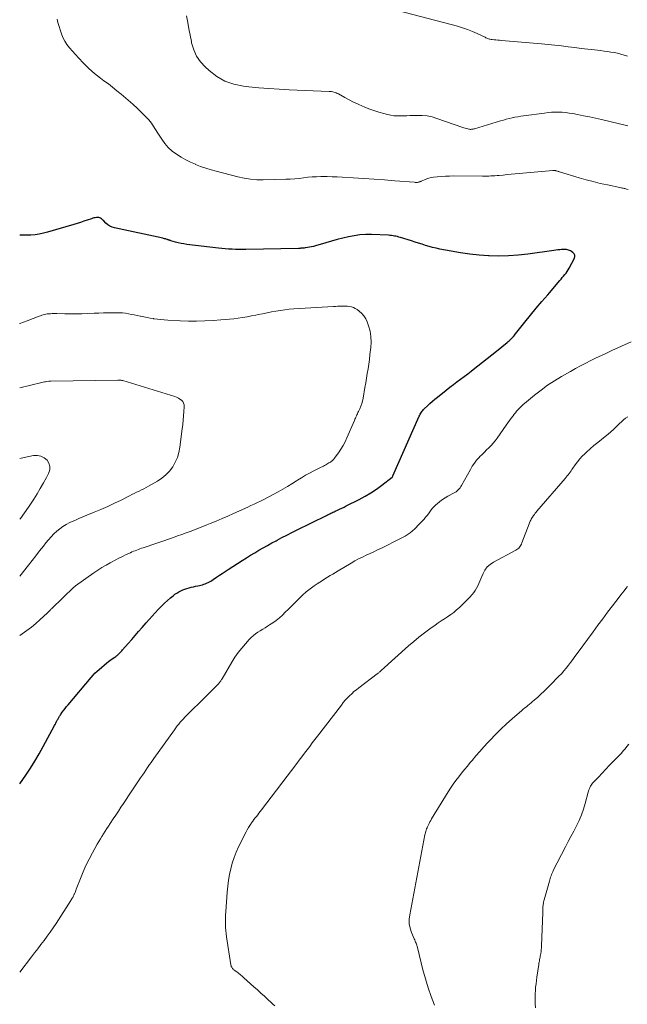
# Model space of a CAD drawing. Units: feet. Extents: x 2010000 to 2015010, y 515000 to 520000.
# Drawn here: x 2010000 to 2010163, y 518285 to 518549 of the extents above; entities that cross this region are included whole.
import ezdxf

# ---------------------------------------------------------------- set-up
doc = ezdxf.new("R2010")
doc.units = ezdxf.units.FT
doc.header["$LTSCALE"] = 100
doc.header["$MEASUREMENT"] = 0
doc.layers.add('CONTOUR INDEX', color=32, linetype='Continuous', lineweight=25)
doc.layers.add('CONTOUR INTERMEDIATE', color=40, linetype='Continuous', lineweight=15)

msp = doc.modelspace()

# ---------------------------------------------------------------- linework, layer by layer
at = {"layer": 'CONTOUR INDEX', "elevation": 920, "flags": 128}
msp.add_lwpolyline([(2010000, 518344.05), (2010001.62, 518346.37), (2010002.87, 518348.24), (2010004.07, 518350.12), (2010005.21, 518352.05), (2010006.3, 518354.01), (2010009.35, 518359.67), (2010009.51, 518359.97), (2010009.67, 518360.28), (2010009.82, 518360.58), (2010009.97, 518360.89), (2010010.09, 518361.13), (2010010.19, 518361.32), (2010010.28, 518361.5), (2010010.38, 518361.68), (2010010.49, 518361.86), (2010010.59, 518362.04), (2010010.7, 518362.21), (2010010.82, 518362.39), (2010010.94, 518362.56), (2010011.43, 518363.25), (2010011.81, 518363.76), (2010012.19, 518364.26), (2010012.58, 518364.75), (2010012.98, 518365.24), (2010019.16, 518372.58), (2010019.67, 518373.16), (2010020.19, 518373.71), (2010020.74, 518374.24), (2010021.31, 518374.75), (2010023.41, 518376.53), (2010023.78, 518376.83), (2010024.16, 518377.12), (2010024.55, 518377.4), (2010024.95, 518377.67), (2010025.33, 518377.91), (2010025.54, 518378.05), (2010025.75, 518378.19), (2010025.95, 518378.34), (2010026.15, 518378.5), (2010026.35, 518378.67), (2010026.53, 518378.84), (2010026.71, 518379.02), (2010026.88, 518379.2), (2010027.05, 518379.39), (2010027.22, 518379.57), (2010027.39, 518379.76), (2010027.56, 518379.95), (2010029.1, 518381.69), (2010030.04, 518382.75), (2010030.97, 518383.81), (2010031.9, 518384.88), (2010032.82, 518385.95), (2010033.95, 518387.26), (2010034.75, 518388.17), (2010035.55, 518389.07), (2010036.36, 518389.96), (2010037.18, 518390.85), (2010037.38, 518391.07), (2010038.12, 518391.82), (2010038.88, 518392.56), (2010039.67, 518393.27), (2010040.47, 518393.95), (2010041.18, 518394.52), (2010041.66, 518394.89), (2010042.15, 518395.23), (2010042.67, 518395.54), (2010043.2, 518395.83), (2010043.22, 518395.84), (2010043.76, 518396.09), (2010044.31, 518396.31), (2010044.87, 518396.49), (2010045.44, 518396.64), (2010046.02, 518396.78), (2010046.6, 518396.92), (2010047.17, 518397.05), (2010047.75, 518397.19), (2010049.01, 518397.48), (2010049.4, 518397.58), (2010049.78, 518397.71), (2010050.15, 518397.86), (2010050.52, 518398.03), (2010050.88, 518398.22), (2010051.23, 518398.42), (2010051.57, 518398.63), (2010051.91, 518398.86), (2010052.79, 518399.46), (2010053.56, 518399.99), (2010054.34, 518400.51), (2010055.13, 518401.03), (2010055.92, 518401.54), (2010059.72, 518403.96), (2010060.82, 518404.66), (2010061.94, 518405.36), (2010063.06, 518406.04), (2010064.18, 518406.72), (2010065.31, 518407.39), (2010066.45, 518408.04), (2010067.6, 518408.67), (2010068.76, 518409.28), (2010069.04, 518409.43), (2010070.35, 518410.11), (2010071.66, 518410.78), (2010072.97, 518411.45), (2010074.29, 518412.1), (2010082.29, 518416.06), (2010082.58, 518416.21), (2010082.87, 518416.35), (2010083.16, 518416.5), (2010083.45, 518416.64), (2010083.74, 518416.78), (2010084.03, 518416.93), (2010084.32, 518417.06), (2010084.62, 518417.2), (2010085.22, 518417.47), (2010085.82, 518417.75), (2010086.41, 518418.03), (2010087, 518418.32), (2010087.59, 518418.61), (2010091.11, 518420.39), (2010092.68, 518421.24), (2010094.22, 518422.15), (2010095.69, 518423.14), (2010097.14, 518424.19), (2010099.95, 518426.36), (2010100.02, 518426.45), (2010100.1, 518426.6), (2010100.11, 518426.62), (2010100.12, 518426.64), (2010100.13, 518426.66), (2010100.14, 518426.69), (2010107.18, 518442.74), (2010107.31, 518443.01), (2010107.45, 518443.28), (2010107.6, 518443.54), (2010107.76, 518443.79), (2010107.94, 518444.03), (2010108.13, 518444.27), (2010108.33, 518444.49), (2010108.54, 518444.71), (2010109.4, 518445.52), (2010110.06, 518446.12), (2010110.73, 518446.71), (2010111.41, 518447.29), (2010112.1, 518447.86), (2010114.45, 518449.73), (2010115.4, 518450.48), (2010116.34, 518451.22), (2010117.3, 518451.95), (2010118.26, 518452.67), (2010119.22, 518453.39), (2010120.18, 518454.11), (2010121.14, 518454.84), (2010122.09, 518455.57), (2010122.89, 518456.19), (2010124.16, 518457.18), (2010125.44, 518458.17), (2010126.7, 518459.18), (2010127.95, 518460.2), (2010130.78, 518462.51), (2010131.04, 518462.73), (2010131.31, 518462.96), (2010131.56, 518463.2), (2010131.81, 518463.45), (2010132.18, 518463.81), (2010132.24, 518463.88), (2010132.31, 518463.95), (2010132.37, 518464.02), (2010132.43, 518464.09), (2010132.49, 518464.17), (2010132.55, 518464.24), (2010132.61, 518464.32), (2010132.67, 518464.39), (2010135.54, 518467.97), (2010137.04, 518469.82), (2010138.56, 518471.67), (2010140.09, 518473.5), (2010141.64, 518475.32), (2010144.9, 518479.14), (2010145.24, 518479.54), (2010145.57, 518479.93), (2010145.91, 518480.32), (2010146.24, 518480.71), (2010146.56, 518481.11), (2010146.86, 518481.53), (2010147.13, 518481.96), (2010147.39, 518482.41), (2010148.8, 518485.14), (2010148.91, 518485.57), (2010148.9, 518485.98), (2010148.71, 518486.34), (2010148.41, 518486.67), (2010147.99, 518486.96), (2010147.75, 518487.09), (2010147.51, 518487.21), (2010147.26, 518487.3), (2010147, 518487.37), (2010146.73, 518487.42), (2010146.46, 518487.45), (2010146.18, 518487.45), (2010145.91, 518487.45), (2010145.39, 518487.42), (2010144.86, 518487.39), (2010144.33, 518487.34), (2010143.8, 518487.28), (2010143.27, 518487.21), (2010136.3, 518486.2), (2010133.72, 518485.91), (2010131.12, 518485.72), (2010128.52, 518485.68), (2010125.92, 518485.76), (2010125.75, 518485.77), (2010123.23, 518485.96), (2010120.72, 518486.22), (2010118.22, 518486.58), (2010115.73, 518487), (2010112.71, 518487.57), (2010111.75, 518487.78), (2010110.78, 518488), (2010109.83, 518488.27), (2010108.88, 518488.56), (2010107.94, 518488.86), (2010107, 518489.17), (2010106.05, 518489.47), (2010105.1, 518489.76), (2010102.14, 518490.69), (2010101.74, 518490.8), (2010101.35, 518490.91), (2010100.95, 518491), (2010100.55, 518491.08), (2010100.15, 518491.15), (2010099.75, 518491.21), (2010099.34, 518491.24), (2010098.93, 518491.27), (2010094.41, 518491.45), (2010092.85, 518491.45), (2010091.29, 518491.36), (2010089.75, 518491.16), (2010088.21, 518490.87), (2010086.68, 518490.5), (2010085.16, 518490.12), (2010083.65, 518489.71), (2010082.14, 518489.27), (2010079.32, 518488.44), (2010078.8, 518488.29), (2010078.27, 518488.17), (2010077.74, 518488.06), (2010077.2, 518487.97), (2010076.58, 518487.88), (2010076.35, 518487.85), (2010076.13, 518487.82), (2010075.9, 518487.8), (2010075.68, 518487.79), (2010075.45, 518487.78), (2010075.23, 518487.77), (2010075, 518487.76), (2010074.78, 518487.76), (2010060.64, 518487.47), (2010059.72, 518487.46), (2010058.8, 518487.46), (2010057.89, 518487.49), (2010056.97, 518487.52), (2010056.05, 518487.57), (2010055.14, 518487.64), (2010054.22, 518487.73), (2010053.31, 518487.82), (2010044.82, 518488.83), (2010044.05, 518488.95), (2010043.28, 518489.08), (2010042.53, 518489.25), (2010041.78, 518489.45), (2010040.54, 518489.81), (2010040.41, 518489.85), (2010040.28, 518489.9), (2010040.16, 518489.94), (2010040.03, 518489.99), (2010039.91, 518490.04), (2010039.78, 518490.09), (2010039.66, 518490.14), (2010039.53, 518490.17), (2010039.32, 518490.24), (2010039.08, 518490.3), (2010038.84, 518490.36), (2010038.61, 518490.42), (2010038.37, 518490.47), (2010025.46, 518493.26), (2010024.81, 518493.46), (2010024.2, 518493.73), (2010023.65, 518494.1), (2010023.13, 518494.54), (2010022.53, 518495.14), (2010022.33, 518495.33), (2010022.13, 518495.51), (2010021.92, 518495.67), (2010021.7, 518495.83), (2010021.47, 518495.95), (2010021.23, 518496.04), (2010020.98, 518496.07), (2010020.72, 518496.06), (2010020.58, 518496.04), (2010020.25, 518495.99), (2010019.92, 518495.92), (2010019.59, 518495.83), (2010019.27, 518495.73), (2010018.12, 518495.34), (2010017.23, 518495.04), (2010016.33, 518494.74), (2010015.43, 518494.46), (2010014.53, 518494.19), (2010007.43, 518492.09), (2010006.34, 518491.81), (2010005.24, 518491.59), (2010004.13, 518491.44), (2010003.02, 518491.35), (2010001.89, 518491.32), (2010000.77, 518491.32), (2010000, 518491.35)], dxfattribs=at)
at = {"layer": 'CONTOUR INTERMEDIATE', "flags": 128}
for points, elevation in [([(2010163.03, 518539.35), (2010162.16, 518539.65), (2010161.28, 518539.91), (2010160.39, 518540.13), (2010159.49, 518540.32), (2010158.58, 518540.48), (2010157.67, 518540.62), (2010156.76, 518540.75), (2010155.84, 518540.86), (2010154.17, 518541.04), (2010152.42, 518541.23), (2010150.67, 518541.43), (2010148.92, 518541.65), (2010147.18, 518541.88), (2010147.12, 518541.88), (2010145.35, 518542.11), (2010143.57, 518542.31), (2010141.8, 518542.49), (2010140.02, 518542.66), (2010129.25, 518543.6), (2010128.75, 518543.64), (2010128.25, 518543.69), (2010127.75, 518543.74), (2010127.25, 518543.78), (2010126.74, 518543.83), (2010126.5, 518543.86), (2010126.25, 518543.91), (2010126.01, 518543.97), (2010125.78, 518544.05), (2010125.54, 518544.14), (2010125.31, 518544.23), (2010125.08, 518544.33), (2010124.86, 518544.43), (2010122.74, 518545.45), (2010121.44, 518546.02), (2010120.12, 518546.55), (2010118.77, 518547), (2010117.41, 518547.39), (2010101.71, 518551.5)], 932), ([(2010163.2, 518503.58), (2010162.79, 518503.7), (2010162.57, 518503.76), (2010162.35, 518503.81), (2010162.13, 518503.86), (2010161.91, 518503.91), (2010161.69, 518503.96), (2010161.46, 518504), (2010161.24, 518504.05), (2010161.02, 518504.09), (2010157.65, 518504.8), (2010155.75, 518505.22), (2010153.85, 518505.68), (2010151.97, 518506.18), (2010150.1, 518506.72), (2010144.84, 518508.3), (2010144.64, 518508.36), (2010144.44, 518508.42), (2010144.24, 518508.48), (2010144.04, 518508.54), (2010143.83, 518508.61), (2010143.73, 518508.63), (2010143.63, 518508.66), (2010143.53, 518508.67), (2010143.43, 518508.68), (2010143.32, 518508.69), (2010143.22, 518508.69), (2010143.12, 518508.69), (2010143.01, 518508.68), (2010134.01, 518507.86), (2010132.93, 518507.76), (2010131.84, 518507.66), (2010130.75, 518507.56), (2010129.67, 518507.45), (2010128.6, 518507.35), (2010128.05, 518507.3), (2010127.5, 518507.26), (2010126.94, 518507.22), (2010126.39, 518507.2), (2010125.84, 518507.18), (2010125.28, 518507.16), (2010124.73, 518507.15), (2010124.18, 518507.15), (2010116.42, 518507.2), (2010115.31, 518507.19), (2010114.2, 518507.15), (2010113.09, 518507.07), (2010111.98, 518506.96), (2010111.02, 518506.85), (2010110.4, 518506.75), (2010109.79, 518506.61), (2010109.19, 518506.42), (2010108.61, 518506.2), (2010107.68, 518505.79), (2010107.57, 518505.74), (2010107.45, 518505.69), (2010107.34, 518505.64), (2010107.22, 518505.6), (2010107.11, 518505.55), (2010106.99, 518505.52), (2010106.87, 518505.5), (2010106.75, 518505.49), (2010106.62, 518505.48), (2010106.43, 518505.48), (2010106.25, 518505.48), (2010106.06, 518505.49), (2010105.87, 518505.5), (2010100.67, 518505.92), (2010097.88, 518506.14), (2010095.09, 518506.35), (2010092.29, 518506.53), (2010089.5, 518506.7), (2010086.53, 518506.87), (2010085.19, 518506.94), (2010083.84, 518506.99), (2010082.49, 518507.02), (2010081.14, 518507.04), (2010080.81, 518507.04), (2010079.63, 518507.01), (2010078.45, 518506.96), (2010077.28, 518506.85), (2010076.11, 518506.7), (2010074.94, 518506.55), (2010073.77, 518506.43), (2010072.59, 518506.36), (2010071.41, 518506.31), (2010065.34, 518506.18), (2010063.62, 518506.21), (2010061.91, 518506.34), (2010060.21, 518506.6), (2010058.53, 518506.96), (2010052.74, 518508.45), (2010051.32, 518508.84), (2010049.92, 518509.28), (2010048.54, 518509.78), (2010047.18, 518510.31), (2010047.13, 518510.33), (2010045.82, 518510.93), (2010044.53, 518511.57), (2010043.28, 518512.28), (2010042.05, 518513.04), (2010040.91, 518513.9), (2010039.86, 518514.85), (2010038.93, 518515.92), (2010038.09, 518517.07), (2010036.87, 518518.98), (2010036.57, 518519.45), (2010036.26, 518519.93), (2010035.96, 518520.41), (2010035.66, 518520.89), (2010035.35, 518521.36), (2010035.01, 518521.81), (2010034.65, 518522.24), (2010034.26, 518522.65), (2010032.74, 518524.19), (2010031.56, 518525.34), (2010030.36, 518526.46), (2010029.12, 518527.55), (2010027.87, 518528.62), (2010027.21, 518529.17), (2010026.08, 518530.09), (2010024.93, 518531), (2010023.78, 518531.9), (2010022.61, 518532.78), (2010021.7, 518533.47), (2010020.11, 518534.73), (2010018.58, 518536.06), (2010017.13, 518537.47), (2010015.73, 518538.94), (2010013.34, 518541.62), (2010012.66, 518542.49), (2010012.07, 518543.4), (2010011.59, 518544.38), (2010011.2, 518545.4), (2010010.25, 518548.42), (2010010.12, 518548.87), (2010010.01, 518549.32)], 924), ([(2010163.15, 518520.65), (2010156.04, 518522.34), (2010154.45, 518522.7), (2010152.86, 518523.05), (2010151.27, 518523.38), (2010149.67, 518523.69), (2010148.35, 518523.94), (2010147.41, 518524.09), (2010146.47, 518524.21), (2010145.52, 518524.29), (2010144.57, 518524.33), (2010143.62, 518524.32), (2010142.67, 518524.29), (2010141.73, 518524.21), (2010140.78, 518524.1), (2010135.19, 518523.35), (2010134.41, 518523.23), (2010133.63, 518523.1), (2010132.85, 518522.95), (2010132.08, 518522.79), (2010131.31, 518522.61), (2010130.54, 518522.41), (2010129.78, 518522.2), (2010129.01, 518521.99), (2010121.99, 518519.88), (2010121.8, 518519.83), (2010121.62, 518519.79), (2010121.43, 518519.76), (2010121.24, 518519.73), (2010121.04, 518519.72), (2010120.85, 518519.72), (2010120.66, 518519.74), (2010120.48, 518519.77), (2010120.18, 518519.84), (2010119.84, 518519.92), (2010119.51, 518520.01), (2010119.17, 518520.11), (2010118.85, 518520.22), (2010111.93, 518522.66), (2010110.62, 518523.04), (2010109.29, 518523.32), (2010107.94, 518523.45), (2010106.58, 518523.47), (2010105.55, 518523.43), (2010104.69, 518523.4), (2010103.83, 518523.37), (2010102.96, 518523.35), (2010102.1, 518523.32), (2010101.24, 518523.34), (2010100.39, 518523.39), (2010099.55, 518523.52), (2010098.71, 518523.7), (2010097.67, 518523.96), (2010096.33, 518524.33), (2010095, 518524.75), (2010093.7, 518525.23), (2010092.41, 518525.76), (2010091.99, 518525.95), (2010090.78, 518526.5), (2010089.59, 518527.06), (2010088.41, 518527.66), (2010087.24, 518528.28), (2010085.5, 518529.22), (2010085.2, 518529.37), (2010084.9, 518529.51), (2010084.59, 518529.62), (2010084.28, 518529.72), (2010083.96, 518529.79), (2010083.64, 518529.85), (2010083.31, 518529.89), (2010082.98, 518529.92), (2010072.28, 518530.36), (2010069.57, 518530.49), (2010066.87, 518530.67), (2010064.17, 518530.89), (2010061.47, 518531.16), (2010060, 518531.32), (2010057.47, 518531.84), (2010055.07, 518532.66), (2010052.87, 518533.93), (2010050.8, 518535.49), (2010049.74, 518536.46), (2010048.48, 518537.87), (2010047.42, 518539.4), (2010046.67, 518541.09), (2010046.12, 518542.91), (2010046.05, 518543.29), (2010045.71, 518545), (2010045.38, 518546.72), (2010045.07, 518548.44), (2010044.76, 518550.16)], 928), ([(2010000, 518383.82), (2010000.67, 518384.29), (2010001.91, 518385.18), (2010003.13, 518386.11), (2010004.3, 518387.09), (2010005.45, 518388.1), (2010007.39, 518389.87), (2010007.55, 518390.02), (2010007.71, 518390.17), (2010007.86, 518390.33), (2010008.02, 518390.48), (2010008.17, 518390.64), (2010008.32, 518390.8), (2010008.48, 518390.96), (2010008.63, 518391.11), (2010014.54, 518396.77), (2010014.6, 518396.82), (2010014.65, 518396.87), (2010014.7, 518396.92), (2010014.76, 518396.96), (2010014.81, 518397.01), (2010014.87, 518397.06), (2010014.93, 518397.1), (2010014.98, 518397.14), (2010019.93, 518400.65), (2010020.99, 518401.37), (2010022.07, 518402.07), (2010023.17, 518402.74), (2010024.28, 518403.38), (2010024.6, 518403.55), (2010025.57, 518404.08), (2010026.55, 518404.58), (2010027.54, 518405.07), (2010028.53, 518405.54), (2010029.7, 518406.07), (2010030.12, 518406.26), (2010030.54, 518406.44), (2010030.97, 518406.61), (2010031.4, 518406.78), (2010031.84, 518406.94), (2010032.27, 518407.09), (2010032.71, 518407.25), (2010033.15, 518407.4), (2010041.23, 518410.16), (2010042.36, 518410.56), (2010043.49, 518410.96), (2010044.62, 518411.37), (2010045.74, 518411.78), (2010046.86, 518412.21), (2010047.97, 518412.64), (2010049.09, 518413.08), (2010050.2, 518413.53), (2010051.14, 518413.91), (2010052.71, 518414.56), (2010054.28, 518415.22), (2010055.84, 518415.9), (2010057.4, 518416.6), (2010061.16, 518418.31), (2010062.02, 518418.71), (2010062.89, 518419.11), (2010063.75, 518419.52), (2010064.61, 518419.93), (2010065.46, 518420.35), (2010066.31, 518420.78), (2010067.15, 518421.22), (2010067.99, 518421.68), (2010069.32, 518422.4), (2010070.56, 518423.11), (2010071.8, 518423.83), (2010073.01, 518424.58), (2010074.22, 518425.35), (2010074.49, 518425.53), (2010075.56, 518426.2), (2010076.65, 518426.85), (2010077.77, 518427.45), (2010078.9, 518428.03), (2010080.56, 518428.83), (2010080.87, 518428.99), (2010081.18, 518429.14), (2010081.48, 518429.3), (2010081.79, 518429.47), (2010081.81, 518429.48), (2010082.1, 518429.64), (2010082.39, 518429.81), (2010082.68, 518429.98), (2010082.96, 518430.15), (2010083.2, 518430.3), (2010083.36, 518430.4), (2010083.52, 518430.51), (2010083.68, 518430.63), (2010083.84, 518430.75), (2010083.99, 518430.87), (2010084.13, 518431.01), (2010084.26, 518431.15), (2010084.38, 518431.31), (2010085.5, 518432.88), (2010086.15, 518433.84), (2010086.75, 518434.83), (2010087.29, 518435.86), (2010087.78, 518436.91), (2010089.79, 518441.56), (2010089.92, 518441.87), (2010090.05, 518442.17), (2010090.19, 518442.47), (2010090.32, 518442.78), (2010090.46, 518443.08), (2010090.6, 518443.38), (2010090.74, 518443.68), (2010090.88, 518443.99), (2010091.22, 518444.72), (2010091.5, 518445.4), (2010091.75, 518446.09), (2010091.94, 518446.79), (2010092.1, 518447.51), (2010092.62, 518450.43), (2010092.84, 518451.68), (2010093.05, 518452.94), (2010093.25, 518454.19), (2010093.44, 518455.45), (2010093.62, 518456.71), (2010093.8, 518457.97), (2010093.97, 518459.23), (2010094.13, 518460.5), (2010094.21, 518461.12), (2010094.29, 518462.6), (2010094.24, 518464.07), (2010093.98, 518465.51), (2010093.59, 518466.94), (2010093.2, 518468.03), (2010092.83, 518468.85), (2010092.36, 518469.62), (2010091.77, 518470.29), (2010091.09, 518470.9), (2010090.5, 518471.34), (2010090.04, 518471.63), (2010089.55, 518471.88), (2010089.03, 518472.04), (2010088.49, 518472.15), (2010088.44, 518472.16), (2010087.9, 518472.21), (2010087.37, 518472.25), (2010086.83, 518472.26), (2010086.29, 518472.25), (2010085.76, 518472.23), (2010085.22, 518472.21), (2010084.68, 518472.18), (2010084.15, 518472.15), (2010073.54, 518471.5), (2010072.33, 518471.4), (2010071.13, 518471.28), (2010069.94, 518471.11), (2010068.74, 518470.91), (2010067.55, 518470.69), (2010066.36, 518470.46), (2010065.18, 518470.22), (2010063.99, 518469.98), (2010063.32, 518469.84), (2010062.15, 518469.61), (2010060.99, 518469.4), (2010059.81, 518469.21), (2010058.64, 518469.04), (2010057.46, 518468.89), (2010056.28, 518468.76), (2010055.1, 518468.64), (2010053.92, 518468.55), (2010051.88, 518468.4), (2010049.67, 518468.28), (2010047.47, 518468.22), (2010045.26, 518468.24), (2010043.05, 518468.31), (2010039.71, 518468.49), (2010038.78, 518468.56), (2010037.86, 518468.64), (2010036.93, 518468.75), (2010036.01, 518468.88), (2010035.9, 518468.9), (2010035.03, 518469.04), (2010034.17, 518469.19), (2010033.31, 518469.36), (2010032.45, 518469.54), (2010032.31, 518469.57), (2010031.53, 518469.74), (2010030.74, 518469.9), (2010029.95, 518470.05), (2010029.16, 518470.2), (2010028.37, 518470.33), (2010027.57, 518470.42), (2010026.77, 518470.47), (2010025.97, 518470.49), (2010025.04, 518470.48), (2010023.77, 518470.47), (2010022.51, 518470.44), (2010021.24, 518470.4), (2010019.97, 518470.35), (2010018.17, 518470.26), (2010016.66, 518470.21), (2010015.14, 518470.17), (2010013.63, 518470.17), (2010012.12, 518470.19), (2010009.94, 518470.24), (2010009.52, 518470.25), (2010009.09, 518470.25), (2010008.67, 518470.24), (2010008.24, 518470.22), (2010008.15, 518470.22), (2010007.77, 518470.19), (2010007.4, 518470.15), (2010007.03, 518470.08), (2010006.67, 518470), (2010006.31, 518469.91), (2010005.95, 518469.8), (2010005.59, 518469.68), (2010005.24, 518469.55), (2010002, 518468.33), (2010000.04, 518467.57), (2010000, 518467.55)], 916), ([(2010000, 518293.45), (2010003.13, 518297.53), (2010003.98, 518298.64), (2010004.83, 518299.75), (2010005.68, 518300.86), (2010006.54, 518301.97), (2010007.38, 518303.09), (2010008.2, 518304.23), (2010008.99, 518305.38), (2010009.76, 518306.55), (2010013.71, 518312.7), (2010013.84, 518312.9), (2010013.97, 518313.1), (2010014.09, 518313.31), (2010014.22, 518313.51), (2010014.34, 518313.72), (2010014.45, 518313.93), (2010014.55, 518314.15), (2010014.65, 518314.37), (2010014.71, 518314.51), (2010014.84, 518314.81), (2010014.96, 518315.11), (2010015.08, 518315.41), (2010015.19, 518315.7), (2010016.31, 518318.64), (2010017.02, 518320.39), (2010017.78, 518322.11), (2010018.62, 518323.8), (2010019.5, 518325.47), (2010020.81, 518327.8), (2010021.22, 518328.51), (2010021.64, 518329.21), (2010022.07, 518329.91), (2010022.51, 518330.6), (2010022.96, 518331.29), (2010023.41, 518331.98), (2010023.86, 518332.66), (2010024.3, 518333.35), (2010025.11, 518334.6), (2010025.79, 518335.64), (2010026.47, 518336.68), (2010027.15, 518337.72), (2010027.84, 518338.76), (2010028.53, 518339.8), (2010029.22, 518340.83), (2010029.91, 518341.87), (2010030.6, 518342.9), (2010032.44, 518345.63), (2010032.9, 518346.32), (2010033.37, 518347), (2010033.83, 518347.68), (2010034.3, 518348.36), (2010034.49, 518348.64), (2010034.86, 518349.18), (2010035.24, 518349.72), (2010035.62, 518350.26), (2010036, 518350.8), (2010041.51, 518358.53), (2010041.89, 518359.04), (2010042.27, 518359.55), (2010042.66, 518360.04), (2010043.07, 518360.53), (2010043.48, 518361), (2010043.91, 518361.47), (2010044.34, 518361.93), (2010044.79, 518362.38), (2010049.81, 518367.35), (2010050.44, 518367.97), (2010051.07, 518368.6), (2010051.69, 518369.23), (2010052.32, 518369.86), (2010053.26, 518370.81), (2010053.41, 518370.97), (2010053.55, 518371.13), (2010053.69, 518371.31), (2010053.82, 518371.48), (2010053.94, 518371.67), (2010054.06, 518371.85), (2010054.18, 518372.04), (2010054.29, 518372.23), (2010056.93, 518376.7), (2010057.75, 518378), (2010058.61, 518379.26), (2010059.56, 518380.46), (2010060.55, 518381.62), (2010061.59, 518382.76), (2010062.12, 518383.3), (2010062.68, 518383.81), (2010063.28, 518384.27), (2010063.9, 518384.71), (2010064.55, 518385.11), (2010065.2, 518385.52), (2010065.84, 518385.92), (2010066.49, 518386.32), (2010067.05, 518386.66), (2010067.95, 518387.25), (2010068.82, 518387.89), (2010069.66, 518388.58), (2010070.46, 518389.31), (2010070.47, 518389.32), (2010071.26, 518390.09), (2010072.04, 518390.86), (2010072.82, 518391.63), (2010073.6, 518392.4), (2010074.94, 518393.75), (2010075.9, 518394.66), (2010076.89, 518395.54), (2010077.93, 518396.35), (2010079, 518397.13), (2010079.83, 518397.7), (2010080.51, 518398.16), (2010081.2, 518398.62), (2010081.9, 518399.06), (2010082.6, 518399.49), (2010083.31, 518399.92), (2010084.02, 518400.34), (2010084.73, 518400.77), (2010085.43, 518401.19), (2010088.95, 518403.28), (2010089.93, 518403.84), (2010090.92, 518404.38), (2010091.93, 518404.89), (2010092.95, 518405.37), (2010093.98, 518405.84), (2010095.01, 518406.31), (2010096.02, 518406.8), (2010097.04, 518407.3), (2010102, 518409.75), (2010103.41, 518410.54), (2010104.74, 518411.44), (2010105.96, 518412.47), (2010107.11, 518413.6), (2010108.47, 518415.1), (2010108.88, 518415.56), (2010109.27, 518416.04), (2010109.65, 518416.53), (2010110.02, 518417.03), (2010110.39, 518417.53), (2010110.78, 518418), (2010111.21, 518418.45), (2010111.65, 518418.88), (2010112.03, 518419.22), (2010112.71, 518419.78), (2010113.4, 518420.31), (2010114.14, 518420.78), (2010114.89, 518421.21), (2010116.41, 518422.02), (2010116.74, 518422.21), (2010117.06, 518422.42), (2010117.35, 518422.66), (2010117.63, 518422.92), (2010117.89, 518423.21), (2010118.13, 518423.5), (2010118.35, 518423.82), (2010118.54, 518424.14), (2010120.9, 518428.43), (2010121.41, 518429.29), (2010121.97, 518430.11), (2010122.59, 518430.89), (2010123.26, 518431.64), (2010123.47, 518431.86), (2010124.06, 518432.47), (2010124.66, 518433.07), (2010125.27, 518433.66), (2010125.89, 518434.24), (2010126.49, 518434.83), (2010127.06, 518435.45), (2010127.59, 518436.1), (2010128.1, 518436.78), (2010130.53, 518440.29), (2010130.98, 518440.92), (2010131.43, 518441.55), (2010131.89, 518442.18), (2010132.36, 518442.8), (2010132.69, 518443.23), (2010133, 518443.63), (2010133.32, 518444.02), (2010133.65, 518444.4), (2010133.99, 518444.77), (2010134.33, 518445.13), (2010134.69, 518445.49), (2010135.06, 518445.82), (2010135.45, 518446.15), (2010138.1, 518448.33), (2010139.85, 518449.7), (2010141.63, 518451), (2010143.48, 518452.22), (2010145.38, 518453.37), (2010147.78, 518454.75), (2010149.13, 518455.51), (2010150.49, 518456.25), (2010151.87, 518456.97), (2010153.25, 518457.67), (2010154.65, 518458.34), (2010156.05, 518459.01), (2010157.45, 518459.67), (2010158.86, 518460.32), (2010164.07, 518462.71)], 924), ([(2010000, 518399.81), (2010002.33, 518402.71), (2010003.34, 518403.99), (2010004.35, 518405.26), (2010005.35, 518406.54), (2010006.34, 518407.83), (2010007.03, 518408.72), (2010007.7, 518409.54), (2010008.4, 518410.34), (2010009.14, 518411.09), (2010009.92, 518411.82), (2010010.74, 518412.48), (2010011.59, 518413.1), (2010012.49, 518413.64), (2010013.43, 518414.13), (2010013.67, 518414.24), (2010014.75, 518414.74), (2010015.84, 518415.22), (2010016.93, 518415.69), (2010018.04, 518416.14), (2010019.96, 518416.92), (2010021.79, 518417.68), (2010023.6, 518418.48), (2010025.4, 518419.32), (2010027.18, 518420.2), (2010029.44, 518421.34), (2010030.08, 518421.67), (2010030.73, 518421.99), (2010031.37, 518422.3), (2010032.02, 518422.61), (2010032.67, 518422.93), (2010033.31, 518423.25), (2010033.95, 518423.59), (2010034.58, 518423.94), (2010036.97, 518425.27), (2010038.15, 518426.05), (2010039.24, 518426.93), (2010040.19, 518427.96), (2010041.04, 518429.09), (2010041.73, 518430.34), (2010042.3, 518431.62), (2010042.7, 518432.97), (2010042.97, 518434.37), (2010043.61, 518439.32), (2010043.75, 518440.48), (2010043.87, 518441.64), (2010043.97, 518442.8), (2010044.06, 518443.97), (2010044.14, 518445.26), (2010044.1, 518445.75), (2010043.98, 518446.21), (2010043.74, 518446.62), (2010043.42, 518446.99), (2010043, 518447.3), (2010042.57, 518447.58), (2010042.1, 518447.8), (2010041.62, 518447.98), (2010027.7, 518452.25), (2010027.53, 518452.29), (2010027.36, 518452.33), (2010027.19, 518452.36), (2010027.02, 518452.39), (2010026.85, 518452.41), (2010026.67, 518452.42), (2010026.5, 518452.42), (2010026.32, 518452.42), (2010008.37, 518452.12), (2010008.3, 518452.12), (2010008.24, 518452.12), (2010008.17, 518452.12), (2010008.1, 518452.12), (2010008.04, 518452.11), (2010007.97, 518452.11), (2010007.9, 518452.1), (2010007.84, 518452.1), (2010007.29, 518452.02), (2010006.96, 518451.97), (2010006.62, 518451.92), (2010006.29, 518451.85), (2010005.96, 518451.77), (2010000, 518450.34)], 912), ([(2010068.46, 518284.38), (2010067.93, 518284.85), (2010067.42, 518285.33), (2010066.59, 518286.1), (2010065.66, 518286.97), (2010064.72, 518287.83), (2010063.78, 518288.69), (2010062.84, 518289.55), (2010060.14, 518291.97), (2010059.67, 518292.38), (2010059.2, 518292.77), (2010058.72, 518293.16), (2010058.22, 518293.53), (2010057.57, 518294), (2010057.41, 518294.14), (2010057.25, 518294.28), (2010057.11, 518294.44), (2010056.98, 518294.61), (2010056.87, 518294.79), (2010056.77, 518294.98), (2010056.71, 518295.18), (2010056.66, 518295.39), (2010055.52, 518302.92), (2010055.41, 518303.76), (2010055.31, 518304.6), (2010055.25, 518305.44), (2010055.2, 518306.29), (2010055.19, 518307.14), (2010055.19, 518307.99), (2010055.22, 518308.84), (2010055.27, 518309.68), (2010055.66, 518314.96), (2010055.82, 518316.54), (2010056.02, 518318.11), (2010056.29, 518319.67), (2010056.6, 518321.22), (2010057.01, 518322.74), (2010057.49, 518324.24), (2010058.07, 518325.71), (2010058.73, 518327.14), (2010060.73, 518331.14), (2010061.04, 518331.71), (2010061.36, 518332.28), (2010061.71, 518332.83), (2010062.07, 518333.37), (2010062.19, 518333.55), (2010062.51, 518333.99), (2010062.83, 518334.43), (2010063.17, 518334.86), (2010063.5, 518335.29), (2010063.84, 518335.72), (2010064.18, 518336.15), (2010064.51, 518336.58), (2010064.84, 518337.01), (2010074.31, 518349.44), (2010075.01, 518350.37), (2010075.7, 518351.29), (2010076.4, 518352.21), (2010077.09, 518353.14), (2010077.79, 518354.07), (2010078.48, 518354.99), (2010079.18, 518355.91), (2010079.88, 518356.83), (2010086.29, 518365.17), (2010086.8, 518365.82), (2010087.34, 518366.45), (2010087.89, 518367.05), (2010088.47, 518367.65), (2010089.07, 518368.21), (2010089.68, 518368.77), (2010090.31, 518369.29), (2010090.96, 518369.8), (2010095.91, 518373.53), (2010096.05, 518373.64), (2010096.18, 518373.74), (2010096.31, 518373.85), (2010096.45, 518373.95), (2010096.58, 518374.06), (2010096.7, 518374.17), (2010096.83, 518374.28), (2010096.96, 518374.4), (2010104.3, 518381.04), (2010105.69, 518382.25), (2010107.11, 518383.43), (2010108.58, 518384.56), (2010110.06, 518385.66), (2010111.43, 518386.62), (2010112.26, 518387.2), (2010113.1, 518387.77), (2010113.94, 518388.33), (2010114.79, 518388.89), (2010115.62, 518389.45), (2010116.43, 518390.05), (2010117.2, 518390.7), (2010117.95, 518391.38), (2010119.24, 518392.61), (2010119.78, 518393.13), (2010120.3, 518393.67), (2010120.81, 518394.22), (2010121.31, 518394.78), (2010121.39, 518394.86), (2010121.82, 518395.4), (2010122.22, 518395.96), (2010122.57, 518396.56), (2010122.89, 518397.17), (2010123.17, 518397.8), (2010123.46, 518398.43), (2010123.73, 518399.07), (2010124, 518399.71), (2010124.3, 518400.46), (2010124.8, 518401.39), (2010125.41, 518402.23), (2010126.19, 518402.93), (2010127.07, 518403.52), (2010133.13, 518406.74), (2010133.4, 518406.91), (2010133.66, 518407.1), (2010133.89, 518407.32), (2010134.1, 518407.56), (2010134.28, 518407.82), (2010134.45, 518408.09), (2010134.6, 518408.38), (2010134.72, 518408.67), (2010136.67, 518413.84), (2010136.76, 518414.08), (2010136.86, 518414.31), (2010136.97, 518414.54), (2010137.08, 518414.77), (2010137.23, 518415.08), (2010137.27, 518415.15), (2010137.3, 518415.22), (2010137.34, 518415.29), (2010137.39, 518415.35), (2010137.43, 518415.42), (2010137.47, 518415.49), (2010137.52, 518415.55), (2010137.56, 518415.62), (2010137.88, 518416.07), (2010138.09, 518416.35), (2010138.3, 518416.64), (2010138.52, 518416.91), (2010138.75, 518417.18), (2010146.34, 518426.01), (2010146.61, 518426.34), (2010146.89, 518426.67), (2010147.15, 518427.01), (2010147.41, 518427.36), (2010147.66, 518427.71), (2010147.91, 518428.06), (2010148.16, 518428.41), (2010148.41, 518428.76), (2010149.04, 518429.68), (2010149.63, 518430.47), (2010150.25, 518431.23), (2010150.91, 518431.95), (2010151.61, 518432.64), (2010152.09, 518433.09), (2010153.07, 518433.97), (2010154.06, 518434.83), (2010155.08, 518435.66), (2010156.11, 518436.48), (2010157.07, 518437.22), (2010157.84, 518437.85), (2010158.6, 518438.49), (2010159.33, 518439.16), (2010160.04, 518439.86), (2010160.44, 518440.27), (2010160.94, 518440.76), (2010161.46, 518441.24), (2010162, 518441.7), (2010162.54, 518442.15), (2010163.11, 518442.56)], 928), ([(2010000, 518415.03), (2010000.17, 518415.24), (2010001.31, 518416.75), (2010002.39, 518418.29), (2010003.42, 518419.86), (2010003.77, 518420.42), (2010004.66, 518421.87), (2010005.53, 518423.33), (2010006.37, 518424.8), (2010007.19, 518426.29), (2010007.76, 518427.36), (2010008.04, 518428.3), (2010008.11, 518429.21), (2010007.83, 518430.08), (2010007.33, 518430.93), (2010006.54, 518431.56), (2010005.69, 518432.01), (2010004.74, 518432.16), (2010003.72, 518432.13), (2010001.23, 518431.62), (2010000.07, 518431.37), (2010000, 518431.35)], 908), ([(2010111.27, 518284.56), (2010110.38, 518286.91), (2010109.56, 518289.27), (2010108.84, 518291.68), (2010108.19, 518294.1), (2010106.73, 518300.09), (2010106.65, 518300.38), (2010106.56, 518300.68), (2010106.45, 518300.97), (2010106.33, 518301.25), (2010106.2, 518301.53), (2010106.08, 518301.82), (2010105.96, 518302.1), (2010105.84, 518302.39), (2010105.11, 518304.12), (2010104.74, 518305.29), (2010104.51, 518306.47), (2010104.49, 518307.67), (2010104.62, 518308.89), (2010108.68, 518330.3), (2010108.74, 518330.62), (2010108.82, 518330.95), (2010108.92, 518331.26), (2010109.02, 518331.58), (2010109.14, 518331.89), (2010109.27, 518332.2), (2010109.4, 518332.5), (2010109.54, 518332.81), (2010109.64, 518333.01), (2010109.84, 518333.41), (2010110.05, 518333.81), (2010110.27, 518334.19), (2010110.49, 518334.58), (2010114.95, 518341.84), (2010115.61, 518342.88), (2010116.3, 518343.91), (2010117.02, 518344.91), (2010117.77, 518345.9), (2010118.54, 518346.87), (2010119.31, 518347.84), (2010120.1, 518348.8), (2010120.89, 518349.75), (2010121.36, 518350.3), (2010122.4, 518351.52), (2010123.45, 518352.73), (2010124.52, 518353.92), (2010125.6, 518355.1), (2010126.22, 518355.77), (2010127.65, 518357.25), (2010129.1, 518358.7), (2010130.61, 518360.1), (2010132.14, 518361.47), (2010134.69, 518363.67), (2010135.11, 518364.03), (2010135.52, 518364.38), (2010135.93, 518364.73), (2010136.35, 518365.08), (2010136.77, 518365.42), (2010137.19, 518365.77), (2010137.6, 518366.12), (2010138.01, 518366.47), (2010138.96, 518367.29), (2010139.83, 518368.06), (2010140.69, 518368.85), (2010141.52, 518369.66), (2010142.34, 518370.48), (2010144.67, 518372.88), (2010145.34, 518373.59), (2010145.98, 518374.32), (2010146.6, 518375.07), (2010147.2, 518375.84), (2010147.79, 518376.62), (2010148.37, 518377.41), (2010148.95, 518378.19), (2010149.53, 518378.98), (2010153.82, 518384.86), (2010155.11, 518386.61), (2010156.41, 518388.35), (2010157.72, 518390.09), (2010159.03, 518391.82), (2010160.79, 518394.13), (2010161.23, 518394.71), (2010161.68, 518395.28), (2010162.13, 518395.84), (2010162.58, 518396.41), (2010163.03, 518396.97)], 932), ([(2010138.39, 518283.84), (2010138.31, 518285.03), (2010138.26, 518285.92), (2010138.25, 518286.8), (2010138.27, 518287.68), (2010138.33, 518288.56), (2010138.41, 518289.45), (2010138.51, 518290.33), (2010138.62, 518291.21), (2010138.74, 518292.08), (2010139.25, 518295.54), (2010139.3, 518295.86), (2010139.35, 518296.18), (2010139.41, 518296.5), (2010139.48, 518296.82), (2010139.54, 518297.14), (2010139.6, 518297.45), (2010139.66, 518297.77), (2010139.71, 518298.09), (2010139.78, 518298.47), (2010139.85, 518298.98), (2010139.91, 518299.49), (2010139.96, 518300.01), (2010139.98, 518300.52), (2010140.32, 518309.49), (2010140.33, 518309.76), (2010140.33, 518310.02), (2010140.34, 518310.28), (2010140.34, 518310.54), (2010140.35, 518310.81), (2010140.37, 518311.07), (2010140.4, 518311.33), (2010140.43, 518311.59), (2010140.45, 518311.67), (2010140.5, 518311.97), (2010140.56, 518312.27), (2010140.63, 518312.57), (2010140.71, 518312.87), (2010142.11, 518317.87), (2010142.22, 518318.23), (2010142.32, 518318.6), (2010142.44, 518318.96), (2010142.56, 518319.32), (2010142.68, 518319.68), (2010142.82, 518320.03), (2010142.98, 518320.37), (2010143.14, 518320.71), (2010146.41, 518327.07), (2010147.14, 518328.5), (2010147.88, 518329.92), (2010148.62, 518331.35), (2010149.37, 518332.77), (2010150.06, 518334.21), (2010150.69, 518335.68), (2010151.22, 518337.18), (2010151.69, 518338.71), (2010152.51, 518341.76), (2010152.6, 518342.09), (2010152.71, 518342.42), (2010152.83, 518342.74), (2010152.96, 518343.05), (2010153.12, 518343.36), (2010153.29, 518343.65), (2010153.49, 518343.93), (2010153.71, 518344.19), (2010155.24, 518345.83), (2010156.24, 518346.9), (2010157.25, 518347.97), (2010158.27, 518349.03), (2010159.29, 518350.08), (2010160.88, 518351.72), (2010161.41, 518352.28), (2010161.92, 518352.85), (2010162.42, 518353.43), (2010162.9, 518354.03), (2010163.38, 518354.63)], 936)]:
    msp.add_lwpolyline(points, dxfattribs=dict(at, elevation=elevation))

doc.saveas('drawing.dxf')
